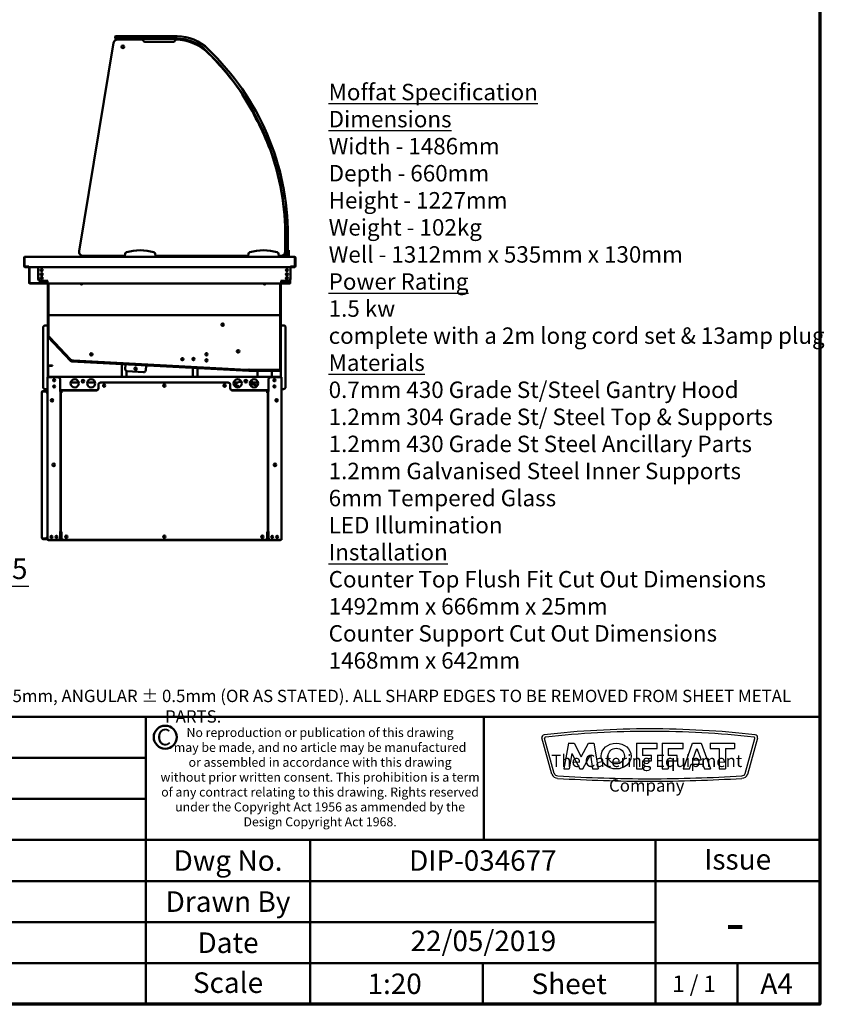
# Model space of a CAD drawing. Units: millimetres. Extents: x 65 to 5851, y 100 to 4100.
# Drawn here: x 3893 to 5851, y 100 to 2496 of the extents above; entities that cross this region are included whole.
import ezdxf
from ezdxf.enums import TextEntityAlignment as Align

# ---------------------------------------------------------------- set-up
doc = ezdxf.new("R2010")
doc.units = ezdxf.units.MM
doc.header["$LTSCALE"] = 20
for name, color, linetype, lineweight in [('Border (ISO)', 7, 'Continuous', 70), ('Dimension (ISO)', 7, 'Continuous', 25), ('Symbol (ISO)', 7, 'Continuous', 25), ('Title (ISO)', 7, 'Continuous', 50), ('Visible (ISO)', 7, 'Continuous', 50)]:
    doc.layers.add(name, color=color, linetype=linetype, lineweight=lineweight)
doc.styles.add('Arial', font='arial.ttf')
doc.styles.add('Note Text (ISO)', font='tahoma.ttf')
doc.styles.add('Text Style101', font='tahomabd.ttf')
doc.styles.add('Text Style102', font='tahomabd.ttf')
doc.styles.add('Text Style41', font='tahoma.ttf')
doc.styles.add('Text Style49', font='tahoma.ttf')
doc.dimstyles.new('Default (ISO)', dxfattribs={"dimscale": 20, "dimtxt": 2.5, "dimasz": 2.5, "dimexe": 1, "dimexo": 2, "dimgap": 0.762, "dimtad": 1, "dimtoh": 1, "dimdec": 1, "dimrnd": 1e-08, "dimzin": 0, "dimdsep": 46, "dimtxsty": 'Note Text (ISO)', "dimcen": 0.09, "dimdle": 10, "dimclrd": 256, "dimclre": 256, "dimclrt": 256, "dimadec": 1, "dimazin": 0, "dimtfac": 1.40208, "dimtmove": 0, "dimatfit": 3, "dimfxl": 1, "dimtolj": 1, "dimtzin": 0, "dimlwd": -1, "dimlwe": -1, "dimarcsym": 0})

# ---------------------------------------------------------------- blocks, each defined once
blk = doc.blocks.new('Borders Default Border')
at = {"layer": 'Border (ISO)', "flags": 128}
blk.add_lwpolyline([(5, 5), (5, 205), (292, 205), (292, 5), (5, 5)], dxfattribs=at)
blk = doc.blocks.new('Title Blocks Moffat2018')
for p, q in [((367.69, 110.15), (366.48, 114.56)), ((367.98, 110.24), (366.81, 114.47)), ((369.71, 113.91), (369.15, 110.77)), ((369.68, 113.91), (370.39, 113.91)), ((370.39, 113.91), (371.25, 112.23)), ((371.25, 112.23), (372.14, 113.91)), ((372.14, 113.91), (372.82, 113.91)), ((372.82, 113.91), (373.31, 110.77)), ((377.98, 113.91), (377.98, 110.77)), ((377.98, 113.91), (380.52, 113.91)), ((380.52, 113.27), (380.52, 113.91)), ((381.12, 113.91), (383.67, 113.91)), ((381.12, 113.91), (381.12, 110.77)), ((383.67, 113.27), (383.67, 113.91)), ((383.71, 110.77), (384.81, 113.91)), ((384.81, 113.91), (385.84, 113.91)), ((384.81, 113.91), (385.84, 113.91)), ((385.84, 113.91), (387, 110.77)), ((386.97, 113.91), (389.92, 113.91)), ((386.97, 113.91), (386.97, 113.27)), ((389.92, 113.91), (389.92, 113.27)), ((391.23, 110.24), (392.4, 114.47)), ((391.52, 110.15), (392.74, 114.56)), ((370.14, 112.65), (369.81, 110.77)), ((370.14, 112.65), (371.09, 110.77)), ((378.71, 113.27), (378.71, 112.41)), ((378.71, 113.27), (380.52, 113.27)), ((381.86, 113.27), (383.67, 113.27)), ((381.86, 113.27), (381.86, 112.41)), ((384.84, 111.88), (385.33, 113.27)), ((385.33, 113.27), (385.84, 111.88)), ((386.97, 113.27), (388.06, 113.27)), ((388.06, 113.27), (388.06, 110.77)), ((388.83, 113.27), (388.83, 110.77)), ((388.83, 113.27), (389.92, 113.27)), ((371.47, 110.77), (372.38, 112.49)), ((372.38, 112.49), (372.65, 110.77)), ((379.81, 112.41), (378.71, 112.41)), ((378.71, 111.78), (378.71, 110.77)), ((378.71, 111.78), (379.81, 111.78)), ((379.81, 111.78), (379.81, 112.41)), ((382.96, 112.41), (381.86, 112.41)), ((381.86, 111.78), (381.86, 110.77)), ((381.86, 111.78), (382.96, 111.78)), ((382.96, 111.78), (382.96, 112.41)), ((384.84, 111.88), (385.84, 111.88)), ((369.15, 110.77), (369.81, 110.77)), ((371.09, 110.77), (371.47, 110.77)), ((372.65, 110.77), (373.31, 110.77)), ((377.98, 110.77), (378.71, 110.77)), ((381.12, 110.77), (381.86, 110.77)), ((383.67, 110.77), (384.45, 110.77)), ((384.45, 110.77), (384.66, 111.36)), ((384.66, 111.36), (386.03, 111.36)), ((386.03, 111.36), (386.25, 110.77)), ((386.25, 110.77), (387, 110.77)), ((388.06, 110.77), (388.83, 110.77))]:
    blk.add_line(p, q)
for centre, radius, start, end in [((379.63, -0.69), 116.34, 90.0127, 96.3431), ((379.63, -0.69), 116.04, 90.0128, 96.2782), ((379.58, -0.69), 116.34, 83.6569, 89.9873), ((379.58, -0.69), 116.04, 83.7218, 89.9872), ((366.82, 114.6), 0.345, 96.8794, 186.0436), ((366.96, 114.51), 0.15, 96.2782, 195.431), ((392.25, 114.51), 0.15, 344.569, 83.7218), ((392.39, 114.6), 0.345, 353.9564, 83.1206), ((368.41, 110.39), 0.454, 199.1846, 269.7442), ((390.8, 110.39), 0.454, 270.2558, 340.8154), ((368.41, 110.39), 0.754, 198.3437, 269.0225), ((379.94, 299.69), 190.41, 266.5235, 269.8986), ((379.94, 299.69), 190.11, 266.5212, 269.8984), ((379.27, 299.69), 190.11, 270.1016, 273.4788), ((379.27, 299.69), 190.41, 270.1014, 273.4765), ((390.8, 110.39), 0.754, 270.9775, 341.6563)]:
    blk.add_arc(centre, radius, start, end)
for centre, major_axis, ratio in [((375.51, 112.34), (1.82, 0), 0.862068), ((375.53, 112.34), (-1, 0), 0.958588)]:
    blk.add_ellipse(centre, major_axis=major_axis, ratio=ratio)
at = {"layer": 'Title (ISO)'}
for p, q in [((113.3, 117.13), (318.3, 117.13)), ((318.3, 117.13), (400.3, 117.13)), ((318.3, 117.13), (318.3, 82.13)), ((318.3, 117.13), (318.3, 82.13)), ((359.44, 117.13), (359.44, 102.13)), ((400.3, 117.13), (400.3, 82.13)), ((248.3, 112.13), (318.3, 112.13)), ((248.3, 107.13), (318.3, 107.13)), ((113.3, 102.13), (318.3, 102.13)), ((318.3, 102.13), (400.3, 102.13)), ((338.3, 102.13), (338.3, 82.13)), ((380.3, 102.13), (380.3, 82.13)), ((248.3, 97.13), (318.3, 97.13)), ((318.3, 97.13), (400.3, 97.13)), ((248.3, 92.13), (318.3, 92.13)), ((318.3, 92.13), (380.3, 92.13)), ((113.3, 87.13), (318.3, 87.13)), ((318.3, 87.13), (400.3, 87.13)), ((359.3, 87.13), (359.3, 82.13)), ((390.3, 87.13), (390.3, 82.13)), ((113.3, 82.13), (318.3, 82.13)), ((318.3, 82.13), (400.3, 82.13))]:
    blk.add_line(p, q, dxfattribs=at)
blk.add_circle((320.66, 114.64), 1.4, dxfattribs=at)
at = {"insert": (379.24, 110.26), "char_height": 1.5, "width": 146.0653, "attachment_point": 5, "line_spacing_factor": 1.199123, "style": 'Arial'}
blk.add_mtext('\\fTraditional Arabic|b0|i0;\\H1.5000;The Catering Equipment\\PCompany ', dxfattribs=at)
at = {"layer": 'Title (ISO)', "style": 'Note Text (ISO)'}
for s, rotation, p in [('Dwg No.', 0.0055, (328.3, 99.63)), ('Date', 0, (328.3, 89.63))]:
    blk.add_text(s, height=2.5, rotation=rotation, dxfattribs=at).set_placement(p, align=Align.MIDDLE_CENTER)
blk.add_text('Issue', height=2.5, dxfattribs=at).set_placement((390.3, 101.03), align=Align.TOP_CENTER)
at = {"layer": 'Title (ISO)'}
for s, height, style, p in [('Sheet', 2.5, 'Note Text (ISO)', (369.8, 84.63)), ('1 / 1 ', 2, 'Text Style41', (385.3, 84.63))]:
    blk.add_text(s, height=height, dxfattribs=dict(at, style=style)).set_placement(p, align=Align.MIDDLE_CENTER)
at = {"layer": 'Title (ISO)', "attachment_point": 5, "style": 'Note Text (ISO)'}
for s, insert, char_height, width in [('\\fTahoma|b0|i0;\\H1.5000;ALL DIMENSIONS IN (mm), TOLERANCE = LINEAR ± 0.5mm, ANGULAR ± 0.5mm (OR AS STATED). ALL SHARP EDGES TO BE REMOVED FROM SHEET METAL PARTS.', (324.06, 118.41), 1.5, 152.5749), ('\\fTahoma|b0|i0;\\H2.4855;DIP-034677', (359.3, 99.63), 2.4855, 42), ('\\fTahoma|b0|i0;Drawn By', (328.3, 94.63), 2.5, 19.9269)]:
    blk.add_mtext(s, dxfattribs=dict(at, insert=insert, char_height=char_height, width=width))
at = {"layer": 'Title (ISO)', "insert": (319.63, 115.65), "char_height": 2, "attachment_point": 1, "style": 'Note Text (ISO)'}
blk.add_mtext('\\fTahoma|b0|i0;\\H2.0000;C', dxfattribs=at)
at = {"layer": 'Title (ISO)', "insert": (339.5, 115.76), "char_height": 1.1, "attachment_point": 2, "line_spacing_factor": 0.987884, "style": 'Note Text (ISO)'}
blk.add_mtext('\\fTahoma|b0|i0;\\H1.1000;No reproduction or publication of this drawing\\P\\fTahoma|b0|i0;\\H1.1000;may be made, and no article may be manufactured\\P\\fTahoma|b0|i0;\\H1.1000;or assembled in accordance with this drawing \\P\\fTahoma|b0|i0;\\H1.1000;without prior written consent. This prohibition is a term\\P\\fTahoma|b0|i0;\\H1.1000;of any contract relating to this drawing. Rights reserved\\P\\fTahoma|b0|i0;\\H1.1000;under the Copyright Act 1956 as ammended by the \\P\\fTahoma|b0|i0;\\H1.1000;Design Copyright Act 1968.\\P', dxfattribs=at)
at = {"layer": 'Title (ISO)', "insert": (328.3, 86.02), "char_height": 2.5, "width": 9.432, "attachment_point": 2, "rotation": 0.0054, "style": 'Note Text (ISO)'}
blk.add_mtext('Scale', dxfattribs=at)
at = {"layer": 'Title (ISO)', "style": 'Text Style49'}
for tag, p in [('Product_No', (287.62, 116.3)), ('SMStyle', (165.89, 106.04)), ('Thickness', (230.11, 106.04)), ('Legacy', (165.89, 101.04)), ('Quote', (288.25, 100.87))]:
    blk.add_attdef(tag, text='', height=2.49, dxfattribs=at).set_placement(p, align=Align.TOP_CENTER)
at = {"layer": 'Title (ISO)'}
for tag, p, height, style in [('PROJECT_001', (180.07, 113.5), 2.49, 'Text Style49'), ('TITLE_001', (186.85, 108.56), 2.49, 'Text Style49'), ('REVISION_NUMBER_001', (388.82, 89.63), 5, 'Text Style102'), ('CREATION_DATE_001', (350.51, 88.61), 2.49, 'Text Style49'), ('Sheet_Size_001', (393.06, 83.39), 2.5, 'Text Style101')]:
    blk.add_attdef(tag, p, '', height=height, dxfattribs=dict(at, style=style))
at = {"layer": 'Title (ISO)', "style": 'Text Style49'}
for tag, p, rotation in [('SO_001', (285.3, 93.27), 359.9934), ('Initial_View_Scale_001', (345.28, 83.39), 0.0058)]:
    blk.add_attdef(tag, p, '', height=2.49, rotation=rotation, dxfattribs=at)
blk = doc.blocks.new('*D19')
at = {"layer": 'Defpoints', "color": 0, "transparency": 16777216}
for p in [(3654.3, 1895.5), (3529, 1249.9), (3529, 1117.7)]:
    blk.add_point(p, dxfattribs=at)
at = {"layer": 'Dimension (ISO)', "transparency": 16777216}
for p, q in [((3654.3, 1855.5), (3654.3, 1097.7)), ((3529, 1209.9), (3529, 1097.7)), ((3479, 1117.7), (3429, 1117.7)), ((3529, 1117.7), (3654.3, 1117.7)), ((3704.3, 1117.7), (3915.2, 1117.7))]:
    blk.add_line(p, q, dxfattribs=at)
for points in [[(3479, 1126), (3479, 1109.3), (3529, 1117.7)], [(3704.3, 1126), (3704.3, 1109.3), (3654.3, 1117.7)]]:
    blk.add_solid(points, dxfattribs=at)
at = {"layer": 'Dimension (ISO)', "color": 1, "transparency": 16777216, "insert": (3798.5, 1185), "char_height": 50, "attachment_point": 1, "style": 'Note Text (ISO)'}
blk.add_mtext('\\A1;125', dxfattribs=at)

msp = doc.modelspace()

# ---------------------------------------------------------------- linework, layer by layer
at = {"layer": 'Visible (ISO)'}
for p, q in [((4125.75, 2455.3), (4125.75, 2451.3)), ((4126.75, 2456.3), (4130.75, 2456.3)), ((4130.75, 2450.3), (4126.75, 2450.3)), ((4275.95, 2456.3), (4130.75, 2456.3)), ((4130.75, 2450.3), (4275.95, 2450.3)), ((4131.23, 2448.3), (4192.92, 2448.3)), ((4192.92, 2450), (4271.92, 2450)), ((4192.92, 2450), (4192.92, 2447.8)), ((4271.92, 2447.8), (4271.92, 2450)), ((4037.74, 1932.93), (4121.37, 2439.93)), ((4266.92, 2442.8), (4197.92, 2442.8)), ((4539.75, 1971.3), (4539.75, 1926.3)), ((4545.75, 1926.3), (4545.75, 1971.3)), ((4538.75, 1951.3), (4538.75, 1931.3)), ((3903.75, 1917.1), (3903.75, 1896.5)), ((3904.95, 1917.1), (3904.95, 1896.5)), ((3905.09, 1895.5), (3905.09, 1917.1)), ((3905.95, 1919.3), (3906.09, 1919.3)), ((3905.95, 1919.28), (3905.95, 1919.3)), ((3906.09, 1919.3), (4148.75, 1919.3)), ((4148.75, 1921.3), (4047.61, 1921.3)), ((4149.63, 1926.3), (4148.75, 1921.3)), ((4148.75, 1921.3), (4148.75, 1919.3)), ((4148.75, 1919.3), (4223.75, 1919.3)), ((4223.75, 1921.3), (4222.87, 1926.3)), ((4448.75, 1921.3), (4223.75, 1921.3)), ((4223.75, 1919.3), (4223.75, 1921.3)), ((4223.75, 1919.3), (4448.75, 1919.3)), ((4257.75, 1919.3), (4257.75, 1921.3)), ((4449.63, 1926.3), (4448.75, 1921.3)), ((4448.75, 1921.3), (4448.75, 1919.3)), ((4448.75, 1919.3), (4523.75, 1919.3)), ((4523.75, 1921.3), (4522.87, 1926.3)), ((4523.75, 1919.3), (4523.75, 1921.3)), ((4528.75, 1921.3), (4523.75, 1921.3)), ((4523.75, 1919.3), (4561.41, 1919.3)), ((4537.75, 1926.94), (4537.75, 1926.3)), ((4537.75, 1921.3), (4537.75, 1926.3)), ((4537.75, 1921.3), (4539.75, 1921.3)), ((4537.75, 1919.3), (4537.75, 1921.3)), ((4538.75, 1935.02), (4539.75, 1935.02)), ((4539.75, 1922.3), (4539.75, 1926.3)), ((4539.75, 1921.3), (4539.75, 1922.3)), ((4539.75, 1921.3), (4540.75, 1921.3)), ((4540.75, 1921.3), (4544.75, 1921.3)), ((4544.75, 1921.3), (4545.75, 1921.3)), ((4545.75, 1935.02), (4547.75, 1935.02)), ((4545.75, 1926.3), (4545.75, 1922.3)), ((4545.75, 1922.3), (4545.75, 1921.3)), ((4545.75, 1921.3), (4547.75, 1921.3)), ((4547.75, 1930.22), (4547.75, 1935.02)), ((4547.75, 1926.3), (4547.75, 1930.22)), ((4547.75, 1926.3), (4547.75, 1921.3)), ((4547.75, 1921.3), (4547.75, 1919.3)), ((4561.41, 1919.3), (4561.55, 1919.3)), ((4561.55, 1919.3), (4561.55, 1919.28)), ((4562.41, 1917.1), (4562.41, 1895.5)), ((4562.55, 1917.1), (4562.55, 1896.5)), ((4563.75, 1896.5), (4563.75, 1917.1)), ((3915.18, 1895.5), (3905.09, 1895.5)), ((3905.95, 1894.3), (3914.95, 1894.3)), ((3914.95, 1895.5), (3914.95, 1894.3)), ((3915.18, 1895.5), (3915.18, 1896.51)), ((3915.18, 1896.51), (3915.19, 1896.51)), ((3915.19, 1896.51), (3915.19, 1896.5)), ((3915.19, 1896.5), (3915.19, 1894.3)), ((4552.31, 1894.3), (3915.19, 1894.3)), ((3916.05, 1856.1), (3916.05, 1894.3)), ((3917.25, 1894.3), (3917.25, 1856.1)), ((3938.39, 1894.3), (3938.39, 1865.4)), ((4551.6, 1865.4), (4551.6, 1894.3)), ((4552.31, 1896.5), (4552.31, 1896.51)), ((4552.31, 1896.51), (4552.32, 1896.51)), ((4552.31, 1894.3), (4552.31, 1896.5)), ((4552.32, 1896.51), (4552.32, 1895.5)), ((4562.41, 1895.5), (4552.32, 1895.5)), ((4552.55, 1895.5), (4552.55, 1894.3)), ((4552.55, 1894.3), (4561.55, 1894.3)), ((3918.25, 1855.1), (3960.55, 1855.1)), ((3960.55, 1853.9), (3918.25, 1853.9)), ((3943.39, 1860.4), (3959.39, 1860.4)), ((3959.39, 1860.4), (3961.55, 1860.4)), ((3961.56, 1860.39), (3960.55, 1860.39)), ((3960.55, 1860.39), (3960.55, 1856.1)), ((3960.55, 1853.9), (3960.55, 1856.1)), ((3960.55, 1853.9), (4529.45, 1853.9)), ((3961.35, 1860.4), (3961.35, 1860.39)), ((3961.35, 1853.9), (3961.35, 1782.1)), ((3961.55, 1860.4), (3961.56, 1860.4)), ((3961.56, 1860.4), (3961.56, 1860.39)), ((3962.35, 1782.1), (3962.35, 1853.9)), ((3962.55, 1853.9), (3962.55, 1784.1)), ((3963.55, 1853.9), (3963.55, 1784.1)), ((4526.55, 1853.9), (4526.55, 1784.1)), ((4527.55, 1853.9), (4527.55, 1784.1)), ((4527.75, 1853.9), (4527.75, 1782.1)), ((4528.44, 1860.39), (4528.44, 1860.4)), ((4528.44, 1860.4), (4528.45, 1860.4)), ((4529.45, 1860.39), (4528.44, 1860.39)), ((4530.6, 1860.4), (4528.45, 1860.4)), ((4528.75, 1860.39), (4528.75, 1860.4)), ((4528.75, 1782.1), (4528.75, 1853.9)), ((4529.45, 1856.1), (4529.45, 1860.39)), ((4529.45, 1856.1), (4529.45, 1853.9)), ((4529.45, 1855.1), (4549.25, 1855.1)), ((4549.25, 1853.9), (4529.45, 1853.9)), ((4546.6, 1860.4), (4530.6, 1860.4)), ((4550.25, 1856.1), (4550.25, 1861.98)), ((4551.45, 1864.16), (4551.45, 1856.1)), ((3961.35, 1777.1), (3961.35, 1782.1)), ((3961.35, 1725.5), (3961.35, 1777.1)), ((3961.35, 1777.1), (3962.35, 1777.1)), ((3962.35, 1782.1), (3962.35, 1777.1)), ((3962.35, 1777.1), (3962.35, 1725.5)), ((3962.55, 1779.1), (3962.55, 1784.1)), ((3962.55, 1779.1), (3963.55, 1779.1)), ((3962.55, 1771.96), (3962.55, 1776.96)), ((3963.55, 1776.96), (3962.55, 1776.96)), ((3963.55, 1784.1), (3963.55, 1779.1)), ((3963.55, 1779.1), (3964.55, 1779.1)), ((3963.55, 1776.96), (3963.55, 1771.96)), ((3964.41, 1776.1), (3963.55, 1776.96)), ((3963.69, 1777.1), (3963.69, 1778.1)), ((3963.69, 1777.1), (3964.55, 1776.24)), ((4526.41, 1777.1), (3963.69, 1777.1)), ((3964.41, 1776.1), (3964.55, 1775.96)), ((3964.69, 1776.1), (3964.55, 1776.24)), ((3964.55, 1775.96), (3964.69, 1776.1)), ((4525.55, 1776.24), (4525.41, 1776.1)), ((4525.41, 1776.1), (4525.55, 1775.96)), ((4526.55, 1779.1), (4525.55, 1779.1)), ((4525.55, 1776.24), (4526.41, 1777.1)), ((4525.55, 1775.96), (4525.69, 1776.1)), ((4526.55, 1776.96), (4525.69, 1776.1)), ((4526.41, 1777.1), (4526.41, 1778.1)), ((4526.55, 1779.1), (4526.55, 1784.1)), ((4526.55, 1779.1), (4527.55, 1779.1)), ((4527.55, 1776.96), (4526.55, 1776.96)), ((4526.55, 1771.96), (4526.55, 1776.96)), ((4527.55, 1784.1), (4527.55, 1779.1)), ((4527.55, 1776.96), (4527.55, 1771.96)), ((4527.75, 1777.1), (4527.75, 1782.1)), ((4527.75, 1644.1), (4527.75, 1777.1)), ((4527.75, 1777.1), (4528.75, 1777.1)), ((4528.75, 1782.1), (4528.75, 1777.1)), ((4528.75, 1777.1), (4528.75, 1644.1)), ((3955.15, 1752.1), (3959.15, 1752.1)), ((3961.35, 1752.1), (3959.15, 1752.1)), ((3962.55, 1771.96), (3962.55, 1730.45)), ((3963.55, 1771.96), (3963.55, 1730.45)), ((4526.55, 1771.96), (4526.55, 1649.24)), ((4527.55, 1771.96), (4527.55, 1649.24)), ((4528.75, 1752.4), (4530.95, 1752.4)), ((4534.95, 1752.4), (4530.95, 1752.4)), ((3950.15, 1602.1), (3950.15, 1747.1)), ((3961.35, 1725.5), (3961.35, 1626.2)), ((3962.55, 1725.45), (3962.55, 1730.45)), ((3962.55, 1725.45), (3963.55, 1725.45)), ((3963.55, 1730.45), (3963.55, 1725.45)), ((3963.55, 1725.45), (3964.55, 1725.85)), ((3963.62, 1725.26), (3964.62, 1725.66)), ((3964.55, 1725.85), (3964.62, 1725.66)), ((4539.95, 1747.4), (4539.95, 1602.4)), ((4017.67, 1665.35), (3961.9, 1724.12)), ((3962.62, 1724.81), (4018.4, 1666.03)), ((3963.62, 1725.26), (3962.9, 1724.58)), ((3966.34, 1720.95), (3962.9, 1724.58)), ((3963.62, 1725.26), (3967.06, 1721.64)), ((3966.34, 1720.95), (4014.92, 1669.75)), ((3967.06, 1721.64), (4015.65, 1670.44)), ((3971.28, 1654.7), (3963.75, 1654.7)), ((3963.75, 1653.5), (3963.75, 1654.7)), ((3963.75, 1653.5), (3971.28, 1653.5)), ((3971.28, 1654.7), (3972.75, 1654.7)), ((3972.75, 1653.5), (3971.28, 1653.5)), ((3972.75, 1653.5), (3972.75, 1654.7)), ((4018.37, 1666.12), (4014.92, 1669.75)), ((4015.65, 1670.44), (4019.09, 1666.81)), ((4018.37, 1666.12), (4019.09, 1666.81)), ((4450.67, 1642.1), (4019.02, 1664.72)), ((4019.07, 1665.72), (4450.72, 1643.1)), ((4019.09, 1666.81), (4019.54, 1667.79)), ((4019.27, 1666.73), (4019.22, 1665.73)), ((4024.21, 1665.47), (4019.22, 1665.73)), ((4019.27, 1666.73), (4019.72, 1667.71)), ((4019.27, 1666.73), (4024.27, 1666.47)), ((4019.54, 1667.79), (4019.72, 1667.71)), ((4024.21, 1665.47), (4445.45, 1643.39)), ((4024.27, 1666.47), (4445.5, 1644.39)), ((4141.55, 1627.4), (4141.55, 1658.3)), ((4150.53, 1656.83), (4149.96, 1645.91)), ((4150.53, 1656.83), (4150.58, 1657.83)), ((4199.89, 1643.29), (4200.46, 1654.21)), ((4200.51, 1655.21), (4200.46, 1654.21)), ((4314.75, 1672.62), (4314.75, 1667.78)), ((3961.55, 1652.5), (3961.55, 1626.2)), ((3962.75, 1626.2), (3962.75, 1652.5)), ((4152.75, 1641.16), (4152.75, 1627.4)), ((4154.69, 1640.65), (4194.63, 1638.56)), ((4314.75, 1650.24), (4314.75, 1650.23)), ((4314.75, 1649.23), (4314.75, 1627.4)), ((4325.95, 1649.64), (4325.95, 1649.65)), ((4325.95, 1627.4), (4325.95, 1648.64)), ((4450.44, 1643.13), (4445.45, 1643.39)), ((4445.5, 1644.39), (4450.5, 1644.13)), ((4450.44, 1643.13), (4450.5, 1644.13)), ((4450.5, 1644.13), (4450.55, 1645.13)), ((4450.55, 1645.13), (4450.55, 1645.14)), ((4450.55, 1645.14), (4451.24, 1645.1)), ((4450.77, 1643.1), (4526.75, 1643.1)), ((4526.75, 1642.1), (4450.77, 1642.1)), ((4451.05, 1645.1), (4451.24, 1645.1)), ((4451.05, 1644.1), (4451.05, 1645.1)), ((4451.05, 1644.1), (4456.05, 1644.1)), ((4451.05, 1644.1), (4451.05, 1643.1)), ((4456.05, 1644.1), (4521.41, 1644.1)), ((4456.05, 1643.1), (4521.41, 1643.1)), ((4471.73, 1627.4), (4471.73, 1642.1)), ((4506.73, 1627.4), (4506.73, 1642.1)), ((4521.41, 1644.1), (4526.41, 1644.1)), ((4525.41, 1645.1), (4525.55, 1645.24)), ((4526.41, 1644.1), (4525.41, 1645.1)), ((4526.55, 1644.24), (4525.55, 1645.24)), ((4526.41, 1643.1), (4526.41, 1644.1)), ((4526.55, 1644.24), (4526.55, 1649.24)), ((4526.55, 1644.24), (4527.55, 1644.24)), ((4527.55, 1649.24), (4527.55, 1644.24)), ((4528.75, 1626.2), (4528.75, 1644.1)), ((3960.35, 1230.4), (3960.35, 1626.2)), ((3960.35, 1626.2), (3962.55, 1626.2)), ((3986.35, 1626.2), (3962.55, 1626.2)), ((4526.21, 1627.4), (3963.05, 1627.4)), ((3963.05, 1626.2), (3963.05, 1627.4)), ((3991.35, 1621.2), (3991.35, 1591.21)), ((4017.25, 1613.2), (4036.85, 1613.2)), ((4057.25, 1613.2), (4076.85, 1613.2)), ((4084.75, 1608.2), (4084.75, 1599.2)), ((4089.75, 1613.2), (4400.35, 1613.2)), ((4405.35, 1599.2), (4405.35, 1608.2)), ((4420.5, 1610.1), (4413.41, 1610.1)), ((4413.55, 1613.2), (4423.69, 1613.2)), ((4432.63, 1614.92), (4426.06, 1614.92)), ((4440.58, 1618.1), (4446.12, 1618.1)), ((4440.93, 1618.6), (4445.76, 1618.6)), ((4453.95, 1608.6), (4457.54, 1608.6)), ((4460.87, 1613.2), (4471.73, 1613.2)), ((4471.73, 1605.75), (4471.73, 1616.65)), ((4498.75, 1621.2), (4498.75, 1591.21)), ((4527.55, 1626.2), (4503.75, 1626.2)), ((4526.21, 1627.4), (4526.35, 1627.4)), ((4526.35, 1626.2), (4526.35, 1627.4)), ((4527.55, 1626.2), (4529.75, 1626.2)), ((4529.75, 1230.4), (4529.75, 1626.2)), ((3947.15, 1590.2), (3947.17, 1590.2)), ((3947.15, 1590.06), (3947.15, 1590.2)), ((3947.15, 1234.74), (3947.15, 1590.06)), ((3955.35, 1592.4), (3949.35, 1592.4)), ((3949.35, 1591.2), (3955.35, 1591.2)), ((3949.35, 1591.06), (3955.35, 1591.06)), ((3955.15, 1597.1), (3959.15, 1597.1)), ((3955.35, 1592.4), (3960.35, 1592.4)), ((3960.35, 1591.2), (3955.35, 1591.2)), ((3960.35, 1597.1), (3959.15, 1597.1)), ((3990.34, 1591.2), (3990.34, 1591.21)), ((3990.34, 1591.21), (3991.35, 1591.21)), ((3990.35, 1591.2), (3990.34, 1591.2)), ((3992.55, 1591.2), (3990.35, 1591.2)), ((3991.35, 1595), (4082.46, 1595)), ((3992.55, 1591.2), (3992.55, 1250.4)), ((3993.55, 1250.2), (3993.55, 1588.2)), ((3995.75, 1588.2), (3993.55, 1588.2)), ((3994.75, 1589.2), (3994.75, 1595)), ((3994.75, 1588.21), (3994.75, 1589.2)), ((3994.75, 1588.21), (3995.76, 1588.21)), ((3995.76, 1588.2), (3995.75, 1588.2)), ((3995.76, 1588.21), (3995.76, 1588.2)), ((4079.75, 1594.2), (3999.75, 1594.2)), ((4407.63, 1595), (4498.75, 1595)), ((4490.35, 1594.2), (4410.35, 1594.2)), ((4416.94, 1604.85), (4424.75, 1604.85)), ((4417.33, 1604.6), (4416.94, 1604.85)), ((4417.33, 1604.6), (4425.62, 1604.6)), ((4471.73, 1594.2), (4471.73, 1595)), ((4494.34, 1588.2), (4494.34, 1588.21)), ((4494.34, 1588.21), (4495.35, 1588.21)), ((4494.35, 1588.2), (4494.34, 1588.2)), ((4496.55, 1588.2), (4494.35, 1588.2)), ((4495.35, 1589.2), (4495.35, 1588.21)), ((4496.55, 1588.2), (4496.55, 1250.2)), ((4497.55, 1250.4), (4497.55, 1591.2)), ((4499.75, 1591.2), (4497.55, 1591.2)), ((4498.75, 1591.21), (4499.76, 1591.21)), ((4499.76, 1591.2), (4499.75, 1591.2)), ((4499.76, 1591.21), (4499.76, 1591.2)), ((4529.75, 1597.4), (4530.95, 1597.4)), ((4534.95, 1597.4), (4530.95, 1597.4)), ((3971.55, 1566.81), (3971.55, 1573.19)), ((4518.55, 1573.19), (4518.55, 1566.81)), ((3992.55, 1481.8), (3993.55, 1481.8)), ((3992.55, 1480.1), (3993.55, 1480.1)), ((3990.34, 1250.39), (3990.34, 1250.4)), ((3990.34, 1250.4), (3990.35, 1250.4)), ((3991.35, 1250.39), (3990.34, 1250.39)), ((3990.35, 1250.4), (3992.55, 1250.4)), ((3991.35, 1250.39), (3991.35, 1235.4)), ((3994.75, 1248.5), (3991.35, 1248.5)), ((3991.35, 1246.8), (3994.75, 1246.8)), ((3993.55, 1250.2), (3995.75, 1250.2)), ((3994.75, 1235.2), (3994.75, 1250.19)), ((3995.76, 1250.19), (3994.75, 1250.19)), ((3995.75, 1250.2), (3995.76, 1250.2)), ((3995.76, 1250.2), (3995.76, 1250.19)), ((4494.34, 1250.19), (4494.34, 1250.2)), ((4494.34, 1250.2), (4494.35, 1250.2)), ((4495.35, 1250.19), (4494.34, 1250.19)), ((4494.35, 1250.2), (4496.55, 1250.2)), ((4495.35, 1250.19), (4495.35, 1235.2)), ((4496.55, 1248.8), (4495.35, 1248.8)), ((4495.35, 1246.8), (4498.75, 1246.8)), ((4496.55, 1263.8), (4497.55, 1263.8)), ((4496.55, 1248.8), (4496.55, 1250.2)), ((4498.55, 1248.8), (4496.55, 1248.8)), ((4497.55, 1250.4), (4499.75, 1250.4)), ((4498.55, 1250.4), (4498.55, 1248.8)), ((4498.55, 1246.8), (4498.55, 1248.8)), ((4498.75, 1250.39), (4498.75, 1235.4)), ((4499.76, 1250.39), (4498.75, 1250.39)), ((4499.75, 1250.4), (4499.76, 1250.4)), ((4499.76, 1250.4), (4499.76, 1250.39)), ((3947.15, 1234.6), (3947.15, 1234.74)), ((3947.17, 1234.6), (3947.15, 1234.6)), ((3955.35, 1233.74), (3949.35, 1233.74)), ((3949.35, 1233.6), (3955.35, 1233.6)), ((3949.35, 1232.4), (3955.35, 1232.4)), ((3955.35, 1233.6), (3960.35, 1233.6)), ((3960.35, 1232.4), (3955.35, 1232.4)), ((3960.35, 1230.4), (3962.55, 1230.4)), ((3986.35, 1230.4), (3962.55, 1230.4)), ((3962.89, 1230.4), (3962.89, 1229.4)), ((4527.21, 1229.4), (3962.89, 1229.4)), ((4490.35, 1230.2), (3999.75, 1230.2)), ((4527.55, 1230.4), (4503.75, 1230.4)), ((4527.21, 1229.4), (4527.21, 1230.4)), ((4527.55, 1230.4), (4529.75, 1230.4)), ((4528.55, 1230.2), (4528.55, 1230.4)), ((4528.55, 1230.2), (4529.75, 1230.2)), ((4529.75, 1230.4), (4529.75, 1230.2))]:
    msp.add_line(p, q, dxfattribs=at)
for centre, radius in [((4144.1, 2430.3), 3), ((3946.59, 1886.65), 2.75), ((3946.59, 1876.65), 2.75), ((3946.59, 1866.65), 2.75), ((4543.4, 1886.65), 2.75), ((4543.4, 1876.65), 2.75), ((4543.4, 1866.65), 2.75), ((4386.95, 1754.1), 3.2), ((4067.35, 1681.73), 2.75), ((4347.55, 1682.1), 2.75), ((4424.55, 1689.1), 3.2), ((4289.05, 1670.11), 2.75), ((4316.05, 1670.2), 2.75), ((4347.55, 1667.1), 2.75), ((4175.05, 1647.09), 2.75), ((3977.05, 1618.7), 2.45), ((3977.05, 1603.7), 2.45), ((4027.05, 1611.2), 10), ((4047.05, 1616.5), 3.2), ((4067.05, 1611.2), 10), ((4098.55, 1605.9), 2.75), ((4098.55, 1606), 1.8), ((4245.05, 1605.9), 2.75), ((4245.05, 1606), 1.8), ((4391.55, 1605.9), 2.75), ((4391.55, 1606), 1.8), ((4423.35, 1611.2), 10), ((4443.35, 1616.5), 3.2), ((4463.35, 1611.2), 10), ((4513.05, 1618.7), 2.45), ((4513.05, 1603.7), 2.45), ((3971.85, 1570), 3.2), ((4518.25, 1570), 3.2), ((3975.85, 1412.85), 3.2), ((4514.25, 1412.85), 3.2), ((3970.55, 1237.9), 2.45), ((3982.55, 1237.9), 2.45), ((4006.55, 1237.9), 2.75), ((4006.55, 1237.9), 1.8), ((4245.05, 1237.9), 2.75), ((4245.05, 1237.9), 1.8), ((4483.55, 1237.9), 2.75), ((4483.55, 1237.9), 1.8), ((4507.55, 1237.9), 2.45), ((4519.55, 1237.9), 2.45)]:
    msp.add_circle(centre, radius, dxfattribs=at)
for centre, radius, start, end in [((4131.23, 2438.3), 10, 90, 170.63386), ((4126.75, 2455.3), 1, 90, 180), ((4126.75, 2451.3), 1, 180, 270), ((4197.92, 2447.8), 5, 180, 270), ((4266.92, 2447.8), 5, 270, 0), ((4268.75, 2328.3), 120, 44.41102, 88.48499), ((4275.95, 2350.4), 105.9, 44.22546, 90), ((4275.95, 2350.4), 99.9, 49.40527, 90), ((3919.75, 1971.3), 620, 0, 47.20608), ((3919.75, 1971.3), 626, 0, 46.35117), ((3920.07, 1971.3), 619, 34.66049, 45.43059), ((4264.71, 2209.59), 200, 31.84551, 34.66049), ((3712.56, 1866.63), 850, 21.68667, 31.84551), ((4316.55, 2106.83), 200, 18.87169, 21.68667), ((3920.07, 1971.3), 619, 358.14844, 18.87169), ((3905.95, 1917.1), 1, 145.59124, 180), ((4047.61, 1931.3), 10, 170.63386, 270), ((4154.55, 1925.43), 5, 106.48112, 170), ((4186.25, 1818.3), 116.72, 73.51888, 106.48112), ((4217.94, 1925.43), 5, 10, 73.51888), ((4454.55, 1925.43), 5, 106.48112, 170), ((4486.25, 1818.3), 116.72, 73.51888, 106.48112), ((4517.94, 1925.43), 5, 10, 73.51888), ((4528.75, 1931.3), 10, 270, 0), ((4540.75, 1922.3), 1, 180, 270), ((4544.75, 1922.3), 1, 270, 0), ((4561.55, 1917.1), 1, 0, 34.40876), ((3905.95, 1896.5), 2.2, 180, 270), ((3905.95, 1896.5), 1, 180, 210.84263), ((4561.55, 1896.5), 2.2, 270, 0), ((4561.55, 1896.5), 1, 329.15737, 0), ((3918.25, 1856.1), 2.2, 180, 270), ((3918.25, 1856.1), 1, 180, 270), ((3943.39, 1865.4), 5, 180, 270), ((4043.55, 1855.6), 3.6, 208.17864, 331.82136), ((4489.05, 1855.6), 3.6, 208.17864, 331.82136), ((4546.6, 1865.4), 5, 270, 0), ((4549.25, 1856.1), 2.2, 270, 0), ((4549.25, 1856.1), 1, 270, 0), ((3955.15, 1747.1), 5, 90, 180), ((4534.95, 1747.4), 5, 0, 90), ((3963.35, 1725.5), 2, 180, 223.5), ((3963.35, 1725.5), 1, 180, 223.5), ((4067.3, 1681.92), 2.75, 197.76702, 13.65177), ((4071.12, 1689.23), 6.5, 227.82039, 258.88501), ((3963.75, 1652.5), 2.2, 90, 180), ((3963.75, 1652.5), 1, 90, 180), ((4019.12, 1666.72), 2, 223.5, 267), ((4019.12, 1666.72), 1, 223.5, 267), ((4058.02, 1668.69), 5, 262.87384, 267), ((4288.99, 1670.3), 2.75, 197.76702, 13.65177), ((4154.95, 1645.64), 5, 177, 267), ((4194.89, 1643.55), 5, 267, 357), ((4297.69, 1656.13), 5, 267, 271.12616), ((4450.77, 1644.1), 2, 267, 270), ((4450.77, 1644.1), 1, 267, 270), ((4526.75, 1644.1), 1, 270, 0), ((4526.75, 1644.1), 2, 270, 0), ((3986.35, 1621.2), 5, 0, 90), ((4089.75, 1608.2), 5, 90, 180), ((4400.35, 1608.2), 5, 0, 90), ((4503.75, 1621.2), 5, 90, 180), ((4513.15, 1618.7), 2.5, 120.99745, 239.00255), ((4513.15, 1603.7), 2.5, 120.99745, 239.00255), ((3949.35, 1590.2), 1, 90, 124.40876), ((3955.15, 1602.1), 5, 180, 270), ((3955.35, 1586.06), 5, 0, 90), ((3999.75, 1589.2), 5, 90, 180), ((4079.75, 1599.2), 5, 270, 0), ((4410.35, 1599.2), 5, 180, 270), ((4490.35, 1589.2), 5, 0, 90), ((4534.95, 1602.4), 5, 270, 0), ((3949.35, 1234.6), 1, 235.59124, 270), ((3955.35, 1238.74), 5, 270, 0), ((3963.75, 1231.6), 2.2, 213.05573, 247.02913), ((3986.35, 1235.4), 5, 270, 0), ((3999.75, 1235.2), 5, 180, 270), ((4490.35, 1235.2), 5, 270, 0), ((4503.75, 1235.4), 5, 180, 270), ((4526.35, 1231.6), 2.2, 292.97087, 326.94427)]:
    msp.add_arc(centre, radius, start, end, dxfattribs=at)
for centre, major_axis, ratio, start_param, end_param in [((4438.52, 1591.1), (0, -27.5), 0.9063078, 3.6651914, 4.1887902), ((4438.52, 1591.1), (0, 27), 0.9063078, 0.2903383, 0.4905733), ((4446.81, 1591.1), (0, 27), 0.9063078, 0.0280494, 0.2734139), ((4458.12, 1613.62), (0.81, 1.27), 0.3659982, 5.6711783, 6.2831853), ((4446.81, 1591.1), (0, 27), 0.9063078, 5.3141281, 5.7595865), ((4438.52, 1591.1), (0, 27), 0.9063078, 1.4258448, 1.4557277), ((4438.52, 1591.1), (0, 27), 0.9063078, 1.0471976, 1.0890036), ((4446.81, 1591.1), (0, -27), 0.9063078, 4.5674375, 4.5973204), ((4446.81, 1591.1), (0, -27), 0.9063078, 4.1887902, 4.3277703), ((4425.93, 1604.1), (-1.33, 0.7), 0.2113091, 5.0583092, 5.8993779), ((4446.97, 1591.1), (0, -21), 0.9063078, 4.5255902, 4.5642285)]:
    msp.add_ellipse(centre, major_axis=major_axis, ratio=ratio, start_param=start_param, end_param=end_param, dxfattribs=at)
for points, knots in [([(4340.95, 2426.26), (4340.95, 2426.26), (4340.97, 2426.28), (4341.04, 2426.35), (4341.08, 2426.4), (4341.21, 2426.54), (4341.28, 2426.62), (4341.44, 2426.8), (4341.53, 2426.9), (4341.62, 2427), (4341.62, 2427), (4341.62, 2427)], [-0.1571321, -0.1571321, -0.1571321, -0.1571321, -0.11807409, -0.11807409, -0.07901227, -0.07901227, -0.03994298, -0.03994298, 0, 0, 0.00046125, 0.00046125, 0.00046125, 0.00046125]), ([(4351.84, 2424.26), (4351.84, 2424.26), (4351.82, 2424.25), (4351.75, 2424.18), (4351.7, 2424.12), (4351.57, 2423.99), (4351.49, 2423.92), (4351.32, 2423.74), (4351.23, 2423.65), (4351.13, 2423.56), (4351.13, 2423.55), (4351.13, 2423.55)], [-0.15713748, -0.15713748, -0.15713748, -0.15713748, -0.11807904, -0.11807904, -0.07901706, -0.07901706, -0.03994809, -0.03994809, 0, 0, 0.00045514, 0.00045514, 0.00045514, 0.00045514]), ([(3905.95, 1919.3), (3905.14, 1919.3), (3904.36, 1918.82), (3903.99, 1918.11), (3903.83, 1917.8), (3903.75, 1917.45), (3903.75, 1917.1)], [1.5707963, 1.5707963, 1.5707963, 1.5707963, 2.6663187, 2.6663187, 2.6663187, 3.1415927, 3.1415927, 3.1415927, 3.1415927]), ([(3905.09, 1917.1), (3905.09, 1917.9), (3905.31, 1918.69), (3905.63, 1919.06), (3905.77, 1919.22), (3905.93, 1919.3), (3906.09, 1919.3)], [-3.1415927, -3.1415927, -3.1415927, -3.1415927, -2.0460703, -2.0460703, -2.0460703, -1.5707963, -1.5707963, -1.5707963, -1.5707963]), ([(4561.41, 1919.3), (4561.77, 1919.3), (4562.13, 1918.82), (4562.3, 1918.11), (4562.37, 1917.8), (4562.41, 1917.45), (4562.41, 1917.1)], [1.5707963, 1.5707963, 1.5707963, 1.5707963, 2.6663187, 2.6663187, 2.6663187, 3.1415927, 3.1415927, 3.1415927, 3.1415927]), ([(4563.75, 1917.1), (4563.75, 1917.9), (4563.27, 1918.69), (4562.55, 1919.06), (4562.24, 1919.22), (4561.9, 1919.3), (4561.55, 1919.3)], [-3.1415927, -3.1415927, -3.1415927, -3.1415927, -2.0460703, -2.0460703, -2.0460703, -1.5707963, -1.5707963, -1.5707963, -1.5707963]), ([(3964.55, 1777.74), (3964.53, 1777.66), (3964.5, 1777.58), (3964.47, 1777.51), (3964.44, 1777.46), (3964.41, 1777.41), (3964.38, 1777.37)], [0.44473121, 0.44473121, 0.44473121, 0.44473121, 0.54969828, 0.54969828, 0.54969828, 0.62935848, 0.62935848, 0.62935848, 0.62935848]), ([(4525.55, 1777.74), (4525.57, 1777.66), (4525.59, 1777.58), (4525.63, 1777.51), (4525.65, 1777.46), (4525.68, 1777.41), (4525.72, 1777.37)], [0.44473121, 0.44473121, 0.44473121, 0.44473121, 0.54969827, 0.54969827, 0.54969827, 0.62935848, 0.62935848, 0.62935848, 0.62935848]), ([(4464.91, 1607.28), (4464.36, 1607.77), (4463.79, 1608.23), (4461.49, 1609.88), (4459.6, 1610.81), (4456.24, 1611.79), (4454.82, 1612.03), (4453.39, 1612.09)], [2.45365237, 2.45365237, 2.45365237, 2.45365237, 2.56425077, 2.56425077, 2.88300642, 2.88300642, 3.10490928, 3.10490928, 3.10490928, 3.10490928]), ([(4458.93, 1614.88), (4458.17, 1615.37), (4457.39, 1615.81), (4456.1, 1616.44), (4455.61, 1616.66), (4455.11, 1616.86)], [2.61799388, 2.61799388, 2.61799388, 2.61799388, 2.72271363, 2.72271363, 2.786222, 2.786222, 2.786222, 2.786222]), ([(4457.54, 1608.6), (4459.93, 1608.6), (4462.31, 1608.17), (4466.74, 1606.65), (4468.75, 1605.52), (4470.45, 1604.27), (4470.48, 1604.25), (4470.51, 1604.22)], [4.71238898, 4.71238898, 4.71238898, 4.71238898, 4.85628594, 4.85628594, 5.01378456, 5.01378456, 5.01681943, 5.01681943, 5.01681943, 5.01681943]), ([(4526.3, 1626.2), (4526.29, 1626.61), (4526.27, 1626.96), (4526.25, 1627.17), (4526.23, 1627.32), (4526.22, 1627.4), (4526.21, 1627.4)], [0.4718618, 0.4718618, 0.4718618, 0.4718618, 1.1090681, 1.1090681, 1.1090681, 1.5707963, 1.5707963, 1.5707963, 1.5707963]), ([(3949.35, 1592.4), (3948.54, 1592.4), (3947.76, 1591.92), (3947.39, 1591.21), (3947.23, 1590.9), (3947.15, 1590.55), (3947.15, 1590.2)], [-3.1415927, -3.1415927, -3.1415927, -3.1415927, -2.0460703, -2.0460703, -2.0460703, -1.5707963, -1.5707963, -1.5707963, -1.5707963]), ([(3947.15, 1590.06), (3947.15, 1590.42), (3947.63, 1590.78), (3948.34, 1590.95), (3948.65, 1591.02), (3949, 1591.06), (3949.35, 1591.06)], [1.5707963, 1.5707963, 1.5707963, 1.5707963, 2.6663187, 2.6663187, 2.6663187, 3.1415927, 3.1415927, 3.1415927, 3.1415927]), ([(3949.35, 1233.74), (3948.54, 1233.74), (3947.76, 1233.96), (3947.39, 1234.28), (3947.23, 1234.42), (3947.15, 1234.58), (3947.15, 1234.74)], [-3.1415927, -3.1415927, -3.1415927, -3.1415927, -2.0460703, -2.0460703, -2.0460703, -1.5707963, -1.5707963, -1.5707963, -1.5707963]), ([(3947.15, 1234.6), (3947.15, 1233.8), (3947.63, 1233.01), (3948.34, 1232.64), (3948.65, 1232.48), (3949, 1232.4), (3949.35, 1232.4)], [1.5707963, 1.5707963, 1.5707963, 1.5707963, 2.6663187, 2.6663187, 2.6663187, 3.1415927, 3.1415927, 3.1415927, 3.1415927])]:
    msp.add_open_spline(points, degree=3, knots=knots, dxfattribs=at)
for points in [[(3963.69, 1778.1), (3964.13, 1778.1), (3964.43, 1778.2), (3964.55, 1778.42)], [(3964.38, 1777.37), (3964.22, 1777.18), (3963.98, 1777.1), (3963.69, 1777.1)], [(3964.55, 1777.74), (3964.58, 1778.15), (3964.59, 1778.6), (3964.55, 1779.1)], [(3964.57, 1778.57), (3964.56, 1778.52), (3964.56, 1778.47), (3964.55, 1778.42)], [(4525.55, 1779.1), (4525.5, 1778.6), (4525.51, 1778.15), (4525.55, 1777.74)], [(4525.55, 1778.42), (4525.54, 1778.47), (4525.53, 1778.52), (4525.53, 1778.57)], [(4526.41, 1778.1), (4525.97, 1778.1), (4525.66, 1778.2), (4525.55, 1778.42)], [(4525.72, 1777.37), (4525.87, 1777.18), (4526.11, 1777.1), (4526.41, 1777.1)], [(4526.35, 1627.4), (4527.15, 1627.4), (4527.94, 1626.92), (4528.31, 1626.2)], [(4496.55, 1475.66), (4496.9, 1476.08), (4497.23, 1476.52), (4497.55, 1476.95)]]:
    msp.add_open_spline(points, degree=3, dxfattribs=at)

# ---------------------------------------------------------------- block references
at = {"xscale": 20, "yscale": 20, "zscale": 20}
msp.add_blockref('Borders Default Border', (0, 0), dxfattribs=at)
ref = msp.add_blockref('Title Blocks Moffat2018', (-2166.02, -1542.68), dxfattribs=dict(xscale=20, yscale=20, zscale=20))
ref.add_attrib('REVISION_NUMBER_001', '-', (5610.35, 250), dxfattribs={"layer": 'Title (ISO)', "height": 100, "style": 'Text Style102'})
ref.add_attrib('Sheet_Size_001', 'A4', (5695.27, 125.07), dxfattribs={"layer": 'Title (ISO)', "height": 50, "style": 'Text Style101'})
ref.add_attrib('Initial_View_Scale_001', '1:20', (4739.55, 125.17), dxfattribs={"layer": 'Title (ISO)', "height": 49.71, "rotation": 0.00585, "style": 'Text Style49'})
ref.add_attrib('CREATION_DATE_001', '22/05/2019', (4844.16, 229.43), dxfattribs={"layer": 'Title (ISO)', "height": 49.71, "style": 'Text Style49'})

# ---------------------------------------------------------------- texts
at = {"layer": 'Symbol (ISO)', "insert": (4644.83, 1628.57), "char_height": 40, "width": 2833.5618, "attachment_point": 4, "line_spacing_factor": 0.987884, "style": 'Note Text (ISO)'}
msp.add_mtext('\\fTahoma|b1|i0;\\H40.0000;\\LMoffat Specification \\P\\l\\fTahoma|b0|i0;\\H40.0000;\\LDimensions\\l\\fTahoma|b0|i0;\\H40.0000;\\P\\fTahoma|b0|i0;\\H40.0000;Width - 1486mm\\P\\fTahoma|b0|i0;\\H40.0000;Depth - 660mm\\P\\fTahoma|b0|i0;\\H40.0000;Height - 1227mm\\P\\fTahoma|b0|i0;\\H40.0000;Weight - 102kg\\P\\fTahoma|b0|i0;\\H40.0000;Well - 1312mm x 535mm x 130mm\\fTahoma|b1|i0;\\H40.0000;\\L\\P\\l\\fTahoma|b0|i0;\\H40.0000;\\LPower Rating\\P\\l\\fTahoma|b0|i0;\\H40.0000;1.5 kw\\P\\fTahoma|b0|i0;\\H40.0000;complete with a 2m long cord set & 13amp plug\\fTahoma|b1|i0;\\H40.0000;\\L\\P\\l\\fTahoma|b0|i0;\\H40.0000;\\LMaterials\\l\\fTahoma|b0|i0;\\H40.0000;\\P\\fTahoma|b0|i0;\\H40.0000;0.7mm 430 Grade St/Steel Gantry Hood\\P\\fTahoma|b0|i0;\\H40.0000;1.2mm 304 Grade St/ Steel Top & Supports\\P\\fTahoma|b0|i0;\\H40.0000;1.2mm 430 Grade St Steel Ancillary Parts\\P\\fTahoma|b0|i0;\\H40.0000;1.2mm Galvanised Steel Inner Supports\\P\\fTahoma|b0|i0;\\H40.0000;6mm Tempered Glass\\P\\fTahoma|b0|i0;\\H40.0000;LED Illumination\\fTahoma|b0|i0;\\H50.0000;\\P\\fTahoma|b0|i0;\\H40.0000;\\LInstallation\\P\\l\\fTahoma|b0|i0;\\H40.0000;Counter Top Flush Fit Cut Out Dimensions\\P\\fTahoma|b0|i0;\\H40.0000;1492mm x 666mm x 25mm\\P\\fTahoma|b0|i0;\\H40.0000;Counter Support Cut Out Dimensions\\P\\fTahoma|b0|i0;\\H40.0000;1468mm x 642mm\\P', dxfattribs=at)

# ---------------------------------------------------------------- dimensions: what is measured, and where the dimension line sits
at = {"layer": 'Dimension (ISO)'}
dim = msp.add_linear_dim(base=(3528.97, 1117.67), p1=(3654.27, 1895.5), p2=(3528.97, 1249.9), dimstyle='Default (ISO)', override={"dimgap": 0.762, "dimtoh": 0, "dimdec": 0, "dimclrt": 1, "dimtol": 0, "dimlim": 0, "dimtp": 0, "dimtm": 0, "dimtdec": 2, "dimtofl": 1, "dimatfit": 1}, dxfattribs=at)
dim.commit()
dim.dimension.update_dxf_attribs({"geometry": '*D19', "text_midpoint": (3849.27, 1117.67), "dimtype": 160})

doc.saveas('drawing.dxf')
